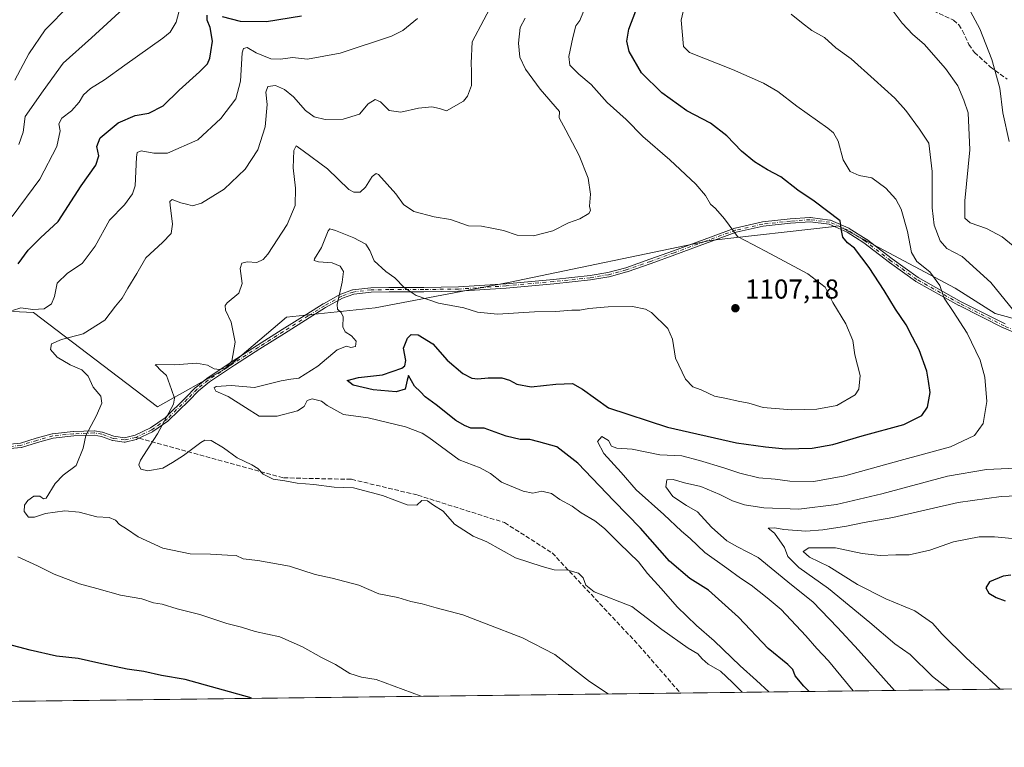
# Model space of a CAD drawing. Units: metres. Extents: x 583234 to 586661, y 4756691 to 4759053.
# Drawn here: x 584626 to 584986, y 4756698 to 4756964 of the extents above; entities that cross this region are included whole.
import ezdxf

# ---------------------------------------------------------------- set-up
doc = ezdxf.new("R2010")
doc.units = ezdxf.units.M
doc.header["$MEASUREMENT"] = 0
doc.linetypes.add('DGN Style 3', pattern=[2.307223458686699, 1.648016756204785, -0.6592067024819142])
doc.linetypes.add('DGN Style 4', pattern=[2.6384748266838614, 1.318413404963828, -0.6592067024819142, 0.001648016756204785, -0.6592067024819142])
for name, color, linetype, lineweight in [('Arbolado forestal CxS', 92, 'Continuous', 0), ('Camino Cxs', 7, 'Continuous', 0), ('Camino eje', 30, 'DGN Style 4', 13), ('Comarca CxS', 21, 'Continuous', 0), ('Comunidad Autónoma CxS', 142, 'Continuous', 0), ('Curva de nivel maestra', 30, 'Continuous', 30), ('Curva de nivel normal', 30, 'Continuous', 0), ('Espacio natural protegido CxS', 121, 'Continuous', 0), ('Municipio CxS', 4, 'Continuous', 0), ('Provincia CxS', 1, 'Continuous', 0), ('Punto de cota en terreno', 7, 'Continuous', 0), ('Rótulo de punto de cota en terreno', 7, 'Continuous', 0), ('Senda', 7, 'DGN Style 3', 0), ('Senda no paivmentada conexión', 7, 'DGN Style 3', 0)]:
    doc.layers.add(name, color=color, linetype=linetype, lineweight=lineweight)
doc.styles.add('Style-Arial', font='txt')

# ---------------------------------------------------------------- blocks, each defined once
blk = doc.blocks.new('*U7')
at = {"layer": 'Arbolado forestal CxS', "color": 92, "linetype": 'Continuous', "lineweight": 0}
for points in [[(584622.9540999997, 4756857.5865, 1120.6682), (584630.6615000004, 4756857.1239, 1120.167499999996), (584676.0787000004, 4756822.576900001, 1112.036500000002), (584701.3761, 4756836.7861, 1109.698499999999), (584723.3903000001, 4756855.4133, 1107.932000000001), (584755.8362999996, 4756858.884099999, 1102.500899999999), (584804.6885000002, 4756868.220100001, 1107.295400000003), (584878.6979, 4756883.5145, 1106.489300000001), (584924.1993000006, 4756888.7117, 1100.270000000004), (584925.5569000002, 4756888.866699999, 1100.078800000003), (584968.4005000005, 4756866.115300001, 1093.863500000007), (584983.1275000004, 4756856.747300001, 1092.044699999999), (585012.5821000002, 4756848.7181, 1085.964600000007)], [(585754.8256999999, 4756728.7038, 1067.868300000002), (583872.3547999999, 4756705.4121, 1187.768200000006)]]:
    blk.add_polyline3d(points, dxfattribs=at)
blk = doc.blocks.new('5PATER')
at = {"layer": 'Punto de cota en terreno', "linetype": 'Continuous', "lineweight": 0}
h = blk.add_hatch(color=51, dxfattribs=at)
edge = h.paths.add_edge_path()
edge.add_ellipse((0, 0), major_axis=(-0.1095731443231308, -0.1110710700762829), ratio=0.9994222409660322, start_angle=0, end_angle=360)

msp = doc.modelspace()

# ---------------------------------------------------------------- linework, layer by layer
at = {"layer": 'Arbolado forestal CxS', "color": 92, "linetype": 'Continuous', "lineweight": 0, "extrusion": (0.115616701603155, 0.001430504909168543, 0.9932928732081551), "elevation": 75530.35867762376, "flags": 128}
msp.add_lwpolyline([(4749117.763782082, -639588.0977333006), (4749117.763782081, -639226.6006450325)], dxfattribs=at)
at = {"layer": 'Arbolado forestal CxS', "color": 92, "linetype": 'Continuous', "lineweight": 0, "extrusion": (0.1178898546680542, 0.001458636825792432, 0.993025606187955), "elevation": 76993.37066581489, "flags": 128}
msp.add_lwpolyline([(4749117.727765109, -639052.3022612314), (4749117.727765109, -638368.862339623)], dxfattribs=at)
at = {"layer": 'Arbolado forestal CxS', "color": 92, "linetype": 'Continuous', "lineweight": 0}
for points in [[(585012.5821000002, 4756848.7181, 1085.964600000007), (584983.1275000004, 4756856.747300001, 1092.044699999999), (584968.4005000005, 4756866.115300001, 1093.863500000007), (584925.5569000002, 4756888.866699999, 1100.078800000003), (584924.1993000006, 4756888.7117, 1100.270000000004), (584878.6979, 4756883.5145, 1106.489300000001), (584804.6885000002, 4756868.220100001, 1107.295400000003), (584755.8362999996, 4756858.884099999, 1102.500899999999), (584723.3903000001, 4756855.4133, 1107.932000000001), (584701.3761, 4756836.7861, 1109.698499999999), (584676.0787000004, 4756822.576900001, 1112.036500000002), (584630.6615000004, 4756857.1239, 1120.167499999996), (584622.9540999997, 4756857.5865, 1120.6682)], [(584622.9540999997, 4756857.5865, 1120.6682), (584630.6615000004, 4756857.1239, 1120.167499999996), (584676.0787000004, 4756822.576900001, 1112.036500000002), (584701.3761, 4756836.7861, 1109.698499999999), (584723.3903000001, 4756855.4133, 1107.932000000001), (584755.8362999996, 4756858.884099999, 1102.500899999999), (584804.6885000002, 4756868.220100001, 1107.295400000003), (584878.6979, 4756883.5145, 1106.489300000001), (584924.1993000006, 4756888.7117, 1100.270000000004), (584925.5569000002, 4756888.866699999, 1100.078800000003), (584968.4005000005, 4756866.115300001, 1093.863500000007), (584983.1275000004, 4756856.747300001, 1092.044699999999), (585012.5821000002, 4756848.7181, 1085.964600000007)]]:
    msp.add_polyline3d(points, dxfattribs=at)
at = {"layer": 'Camino Cxs', "color": 7, "linetype": 'Continuous', "lineweight": 0}
for points in [[(584622.0460000001, 4756808.893800001, 1120.174799999994), (584625.8288000004, 4756809.277799999, 1121.655199999994), (584631.6116000004, 4756811.083699999, 1119.060599999997), (584631.6387999998, 4756811.091700001, 1119.032999999996), (584637.5187999997, 4756812.7017, 1117.500100000005), (584637.6460999995, 4756812.7257, 1117.525200000004), (584645.2260999996, 4756813.525699999, 1117.0677), (584645.2796, 4756813.5295, 1117.045700000002), (584652.8696, 4756813.819499999, 1116.9755), (584653.0262000002, 4756813.8101, 1116.983800000002), (584655.8461999996, 4756813.360099999, 1116.898400000006), (584655.9201999997, 4756813.344699999, 1116.893599999996), (584655.9924999997, 4756813.3223, 1116.882700000002), (584660.0855, 4756811.8402, 1116.541700000002), (584664.0039999997, 4756811.273600001, 1115.894799999995), (584667.8753000004, 4756812.1895, 1113.315199999997), (584673.5777000003, 4756814.865, 1115.348899999997), (584678.9471000005, 4756818.627499999, 1122.673599999995), (584686.4345000006, 4756825.9659, 1124.381599999993), (584690.0489999996, 4756829.6503, 1124.060599999997), (584690.0908000004, 4756829.689900001, 1124.040200000003), (584690.1155000003, 4756829.7108, 1124.030499999993), (584694.1255000001, 4756832.970799999, 1121.336299999995), (584694.1630999995, 4756832.999700001, 1121.284700000004), (584694.1862000005, 4756833.0156, 1121.255000000005), (584703.4062000001, 4756839.1656, 1112.527000000002), (584703.4156999998, 4756839.171900001, 1112.522400000002), (584712.6957, 4756845.171900001, 1109.919200000004), (584712.7041999997, 4756845.177300001, 1109.926999999996), (584721.7849000003, 4756850.887800001, 1115.937399999995), (584730.8748000005, 4756856.5777, 1112.371700000003), (584736.8340999996, 4756860.327199999, 1111.779399999999), (584736.8601000002, 4756860.342900001, 1111.773499999996), (584736.8696, 4756860.348300001, 1111.770900000003), (584743.1995999999, 4756863.888300001, 1113.346099999995), (584743.2610999999, 4756863.919299999, 1113.391399999993), (584743.3238000004, 4756863.944499999, 1113.433499999999), (584747.5438000001, 4756865.4345, 1115.886799999993), (584747.6289999997, 4756865.4593, 1115.950700000001), (584747.7164000003, 4756865.4746, 1116.011700000003), (584754.2463999996, 4756866.2446, 1118.412700000001), (584754.3202000001, 4756866.2499, 1118.385599999994), (584754.3267999999, 4756866.25, 1118.383199999997), (584760.9267999995, 4756866.359999999, 1116.668600000005), (584760.9387999997, 4756866.360099999, 1116.666700000002), (584773.6741000004, 4756866.380100001, 1116.206200000001), (584786.3782000003, 4756866.549699999, 1113.813800000004), (584803.7971999999, 4756867.707699999, 1128.077000000005), (584821.2125000004, 4756869.2963, 1118.035499999998), (584834.6023000004, 4756870.6832, 1113.761799999993), (584841.1884000005, 4756871.792400001, 1114.274099999995), (584847.6720000004, 4756873.554400001, 1122.486799999999), (584856.4708000004, 4756876.6534, 1126.935100000002), (584865.1752000004, 4756879.8114, 1118.927800000005), (584876.3947000002, 4756883.951199999, 1115.382100000003), (584887.7062999997, 4756888.071799999, 1121.660099999994), (584887.7253000002, 4756888.078400001, 1121.618199999997), (584887.8030000003, 4756888.100199999, 1121.453299999994), (584897.7637999998, 4756890.350400001, 1109.827999999994), (584897.8405999999, 4756890.3639, 1109.919699999999), (584897.8561000006, 4756890.365700001, 1109.9378), (584907.9861000003, 4756891.435699999, 1117.986699999994), (584908.0124000004, 4756891.437999999, 1117.952399999995), (584915.2023999998, 4756891.958000001, 1109.7402), (584915.2812999999, 4756891.959799999, 1109.673899999995), (584915.3600000005, 4756891.9538, 1109.612500000003), (584922.5099999999, 4756891.0538, 1107.9663), (584922.6212999999, 4756891.0317, 1107.968299999993), (584922.7284000004, 4756890.994100001, 1107.979099999997), (584929.5083999997, 4756888.054099999, 1106.598800000007), (584929.5551000005, 4756888.032000001, 1106.605200000005), (584929.6210000003, 4756887.994100001, 1106.612500000003), (584935.8326000003, 4756884.0231, 1111.6302), (584935.8848000001, 4756883.986500001, 1111.674700000003), (584945.3163000002, 4756876.802999999, 1107.384000000005), (584954.8408000004, 4756869.945800001, 1106.0962), (584970.5860000001, 4756861.1165, 1106.191099999996), (584986.7477000002, 4756852.9658, 1099.752500000002)], [(584622.0460000001, 4756808.893800001, 1120.174799999994), (584625.8288000004, 4756809.277799999, 1121.655199999994), (584631.6116000004, 4756811.083699999, 1119.060599999997), (584631.6387999998, 4756811.091700001, 1119.032999999996), (584637.5187999997, 4756812.7017, 1117.500100000005), (584637.6460999995, 4756812.7257, 1117.525200000004), (584645.2260999996, 4756813.525699999, 1117.0677), (584645.2796, 4756813.5295, 1117.045700000002), (584652.8696, 4756813.819499999, 1116.9755), (584653.0262000002, 4756813.8101, 1116.983800000002), (584655.8461999996, 4756813.360099999, 1116.898400000006), (584655.9201999997, 4756813.344699999, 1116.893599999996), (584655.9924999997, 4756813.3223, 1116.882700000002), (584660.0855, 4756811.8402, 1116.541700000002), (584664.0039999997, 4756811.273600001, 1115.894799999995), (584667.8753000004, 4756812.1895, 1113.315199999997), (584673.5777000003, 4756814.865, 1115.348899999997), (584678.9471000005, 4756818.627499999, 1122.673599999995), (584686.4345000006, 4756825.9659, 1124.381599999993), (584690.0489999996, 4756829.6503, 1124.060599999997), (584690.0908000004, 4756829.689900001, 1124.040200000003), (584690.1155000003, 4756829.7108, 1124.030499999993), (584694.1255000001, 4756832.970799999, 1121.336299999995), (584694.1630999995, 4756832.999700001, 1121.284700000004), (584694.1862000005, 4756833.0156, 1121.255000000005), (584703.4062000001, 4756839.1656, 1112.527000000002), (584703.4156999998, 4756839.171900001, 1112.522400000002), (584712.6957, 4756845.171900001, 1109.919200000004), (584712.7041999997, 4756845.177300001, 1109.926999999996), (584721.7849000003, 4756850.887800001, 1115.937399999995), (584730.8748000005, 4756856.5777, 1112.371700000003), (584736.8340999996, 4756860.327199999, 1111.779399999999), (584736.8601000002, 4756860.342900001, 1111.773499999996), (584736.8696, 4756860.348300001, 1111.770900000003), (584743.1995999999, 4756863.888300001, 1113.346099999995), (584743.2610999999, 4756863.919299999, 1113.391399999993), (584743.3238000004, 4756863.944499999, 1113.433499999999), (584747.5438000001, 4756865.4345, 1115.886799999993), (584747.6289999997, 4756865.4593, 1115.950700000001), (584747.7164000003, 4756865.4746, 1116.011700000003), (584754.2463999996, 4756866.2446, 1118.412700000001), (584754.3202000001, 4756866.2499, 1118.385599999994), (584754.3267999999, 4756866.25, 1118.383199999997), (584760.9267999995, 4756866.359999999, 1116.668600000005), (584760.9387999997, 4756866.360099999, 1116.666700000002), (584773.6741000004, 4756866.380100001, 1116.206200000001), (584786.3782000003, 4756866.549699999, 1113.813800000004), (584803.7971999999, 4756867.707699999, 1128.077000000005), (584821.2125000004, 4756869.2963, 1118.035499999998), (584834.6023000004, 4756870.6832, 1113.761799999993), (584841.1884000005, 4756871.792400001, 1114.274099999995), (584847.6720000004, 4756873.554400001, 1122.486799999999), (584856.4708000004, 4756876.6534, 1126.935100000002), (584865.1752000004, 4756879.8114, 1118.927800000005), (584876.3947000002, 4756883.951199999, 1115.382100000003), (584887.7062999997, 4756888.071799999, 1121.660099999994), (584887.7253000002, 4756888.078400001, 1121.618199999997), (584887.8030000003, 4756888.100199999, 1121.453299999994), (584897.7637999998, 4756890.350400001, 1109.827999999994), (584897.8405999999, 4756890.3639, 1109.919699999999), (584897.8561000006, 4756890.365700001, 1109.9378), (584907.9861000003, 4756891.435699999, 1117.986699999994), (584908.0124000004, 4756891.437999999, 1117.952399999995), (584915.2023999998, 4756891.958000001, 1109.7402), (584915.2812999999, 4756891.959799999, 1109.673899999995), (584915.3600000005, 4756891.9538, 1109.612500000003), (584922.5099999999, 4756891.0538, 1107.9663), (584922.6212999999, 4756891.0317, 1107.968299999993), (584922.7284000004, 4756890.994100001, 1107.979099999997)], [(584995.2473999998, 4756847.593699999, 1098.278999999995), (584986.0957000004, 4756851.5045, 1102.124500000005), (584986.0811000001, 4756851.5109, 1102.137400000007), (584986.0499, 4756851.525800001, 1102.1636), (584969.8498999998, 4756859.695800001, 1105.347899999993), (584969.8187999995, 4756859.712300001, 1105.366399999999), (584954.0187999997, 4756868.5723, 1107.573999999993), (584954.0100999996, 4756868.577299999, 1107.579500000007), (584953.9429000001, 4756868.6207, 1107.616599999994), (584944.3727000002, 4756875.5109, 1108.332800000004), (584944.3553999999, 4756875.523700001, 1108.338199999998), (584934.9414999997, 4756882.693800001, 1112.650999999998), (584928.8130999999, 4756886.611600001, 1107.184299999994), (584922.1967000002, 4756889.480599999, 1109.088000000003), (584915.2388000004, 4756890.356500001, 1110.671000000002), (584908.1409999998, 4756889.8431, 1117.581699999995), (584898.0707, 4756888.7794, 1109.577300000004), (584888.2061000001, 4756886.551000001, 1120.942800000004), (584876.9455000004, 4756882.448999999, 1114.481799999994), (584865.7249999996, 4756878.308800001, 1117.761899999998), (584857.0129000006, 4756875.1481, 1125.684599999993), (584857.0059000002, 4756875.145500001, 1125.683099999995), (584848.1759000003, 4756872.035499999, 1121.522899999996), (584848.1267999997, 4756872.02, 1121.489199999996), (584848.1199000003, 4756872.018100001, 1121.484800000006), (584841.5698999995, 4756870.238100001, 1113.553499999995), (584841.4989999998, 4756870.222300001, 1113.530400000004), (584841.4929999998, 4756870.221200001, 1113.5285), (584834.8430000005, 4756869.101199999, 1112.503599999996), (584834.7925000004, 4756869.0944, 1112.512300000002), (584821.3724999996, 4756867.704399999, 1118.347599999994), (584821.3628000002, 4756867.703400001, 1118.343299999993), (584803.9327999996, 4756866.113399999, 1126.811100000006), (584803.9199000001, 4756866.112299999, 1126.803499999995), (584803.9132000003, 4756866.1119, 1126.799799999994), (584786.4632000001, 4756864.951900001, 1112.053199999995), (584786.4208000004, 4756864.950200001, 1112.047699999996), (584773.6908, 4756864.780200001, 1114.091899999999), (584773.6814000001, 4756864.780099999, 1114.094200000007), (584760.9474, 4756864.7601, 1116.277400000006), (584754.3936999999, 4756864.650900001, 1118.279399999999), (584747.9924, 4756863.896000001, 1115.549499999994), (584743.9209000003, 4756862.458500001, 1112.795299999998), (584737.6686000006, 4756858.961999999, 1109.685899999997), (584731.7253999999, 4756855.2225, 1111.433699999994), (584722.6353000002, 4756849.532400001, 1117.706900000005), (584713.5602000002, 4756843.8256, 1110.912800000006), (584704.2893000003, 4756837.8314, 1113.068799999994), (584695.1053999999, 4756831.705499999, 1121.8851), (584691.1596999997, 4756828.4977, 1125.404699999999), (584687.5712000001, 4756824.8399, 1126.3891), (584687.5601000004, 4756824.8288, 1126.391300000003), (584680.0193999996, 4756817.438100001, 1124.539000000004), (584679.9589000001, 4756817.384600001, 1124.476500000004), (584679.9192000004, 4756817.354900001, 1124.438099999999), (584674.4391999999, 4756813.514900001, 1116.524600000004), (584674.3198999995, 4756813.445900001, 1116.314100000003), (584668.4798999997, 4756810.705900001, 1114.384999999995), (584668.4035, 4756810.674699999, 1114.408299999996), (584668.3243000006, 4756810.6516, 1114.425799999997), (584664.2242999999, 4756809.681600001, 1117.570500000002), (584664.1789999995, 4756809.672300001, 1117.614600000001), (584664.0998999998, 4756809.6623, 1117.684599999993), (584664.0202000003, 4756809.660300001, 1117.745999999999), (584663.9406000003, 4756809.666300001, 1117.7981), (584663.9255999997, 4756809.668299999, 1117.806899999996), (584659.7756000003, 4756810.268300001, 1118.601500000004), (584659.6957, 4756810.2841, 1118.597399999999), (584659.6177000003, 4756810.3079, 1118.582899999994), (584655.5191000003, 4756811.792099999, 1116.874800000005), (584652.8519000001, 4756812.217700001, 1116.027700000006), (584645.3674, 4756811.931700001, 1116.495500000005), (584637.8787000002, 4756811.1413, 1118.286500000002), (584632.0750000002, 4756809.552200001, 1118.270900000003), (584626.2286, 4756807.726500001, 1120.910699999993), (584626.1506000003, 4756807.7064, 1120.880600000004), (584626.0708999997, 4756807.6942, 1120.854800000001), (584622.1309000002, 4756807.294199999, 1119.800900000002)], [(584995.2473999998, 4756847.593699999, 1098.278999999995), (584986.0957000004, 4756851.5045, 1102.124500000005), (584986.0811000001, 4756851.5109, 1102.137400000007), (584986.0499, 4756851.525800001, 1102.1636), (584969.8498999998, 4756859.695800001, 1105.347899999993), (584969.8187999995, 4756859.712300001, 1105.366399999999), (584954.0187999997, 4756868.5723, 1107.573999999993), (584954.0100999996, 4756868.577299999, 1107.579500000007), (584953.9429000001, 4756868.6207, 1107.616599999994), (584944.3727000002, 4756875.5109, 1108.332800000004), (584944.3553999999, 4756875.523700001, 1108.338199999998), (584934.9414999997, 4756882.693800001, 1112.650999999998), (584928.8130999999, 4756886.611600001, 1107.184299999994), (584922.1967000002, 4756889.480599999, 1109.088000000003), (584915.2388000004, 4756890.356500001, 1110.671000000002), (584908.1409999998, 4756889.8431, 1117.581699999995), (584898.0707, 4756888.7794, 1109.577300000004), (584888.2061000001, 4756886.551000001, 1120.942800000004), (584876.9455000004, 4756882.448999999, 1114.481799999994), (584865.7249999996, 4756878.308800001, 1117.761899999998), (584857.0129000006, 4756875.1481, 1125.684599999993), (584857.0059000002, 4756875.145500001, 1125.683099999995), (584848.1759000003, 4756872.035499999, 1121.522899999996), (584848.1267999997, 4756872.02, 1121.489199999996), (584848.1199000003, 4756872.018100001, 1121.484800000006), (584841.5698999995, 4756870.238100001, 1113.553499999995), (584841.4989999998, 4756870.222300001, 1113.530400000004), (584841.4929999998, 4756870.221200001, 1113.5285), (584834.8430000005, 4756869.101199999, 1112.503599999996), (584834.7925000004, 4756869.0944, 1112.512300000002), (584821.3724999996, 4756867.704399999, 1118.347599999994), (584821.3628000002, 4756867.703400001, 1118.343299999993), (584803.9327999996, 4756866.113399999, 1126.811100000006), (584803.9199000001, 4756866.112299999, 1126.803499999995), (584803.9132000003, 4756866.1119, 1126.799799999994), (584786.4632000001, 4756864.951900001, 1112.053199999995), (584786.4208000004, 4756864.950200001, 1112.047699999996), (584773.6908, 4756864.780200001, 1114.091899999999), (584773.6814000001, 4756864.780099999, 1114.094200000007), (584760.9474, 4756864.7601, 1116.277400000006), (584754.3936999999, 4756864.650900001, 1118.279399999999), (584747.9924, 4756863.896000001, 1115.549499999994), (584743.9209000003, 4756862.458500001, 1112.795299999998), (584737.6686000006, 4756858.961999999, 1109.685899999997), (584731.7253999999, 4756855.2225, 1111.433699999994), (584722.6353000002, 4756849.532400001, 1117.706900000005), (584713.5602000002, 4756843.8256, 1110.912800000006), (584704.2893000003, 4756837.8314, 1113.068799999994), (584695.1053999999, 4756831.705499999, 1121.8851), (584691.1596999997, 4756828.4977, 1125.404699999999), (584687.5712000001, 4756824.8399, 1126.3891), (584687.5601000004, 4756824.8288, 1126.391300000003), (584680.0193999996, 4756817.438100001, 1124.539000000004), (584679.9589000001, 4756817.384600001, 1124.476500000004), (584679.9192000004, 4756817.354900001, 1124.438099999999), (584674.4391999999, 4756813.514900001, 1116.524600000004), (584674.3198999995, 4756813.445900001, 1116.314100000003), (584668.4798999997, 4756810.705900001, 1114.384999999995), (584668.4035, 4756810.674699999, 1114.408299999996), (584668.3243000006, 4756810.6516, 1114.425799999997), (584664.2242999999, 4756809.681600001, 1117.570500000002), (584664.1789999995, 4756809.672300001, 1117.614600000001), (584664.0998999998, 4756809.6623, 1117.684599999993), (584664.0202000003, 4756809.660300001, 1117.745999999999), (584663.9406000003, 4756809.666300001, 1117.7981), (584663.9255999997, 4756809.668299999, 1117.806899999996), (584659.7756000003, 4756810.268300001, 1118.601500000004), (584659.6957, 4756810.2841, 1118.597399999999), (584659.6177000003, 4756810.3079, 1118.582899999994), (584655.5191000003, 4756811.792099999, 1116.874800000005), (584652.8519000001, 4756812.217700001, 1116.027700000006), (584645.3674, 4756811.931700001, 1116.495500000005), (584637.8787000002, 4756811.1413, 1118.286500000002), (584632.0750000002, 4756809.552200001, 1118.270900000003), (584626.2286, 4756807.726500001, 1120.910699999993), (584626.1506000003, 4756807.7064, 1120.880600000004), (584626.0708999997, 4756807.6942, 1120.854800000001), (584622.1309000002, 4756807.294199999, 1119.800900000002)], [(584922.7284000004, 4756890.994100001, 1107.979099999997), (584929.5083999997, 4756888.054099999, 1106.598800000007), (584929.5551000005, 4756888.032000001, 1106.605200000005), (584929.6210000003, 4756887.994100001, 1106.612500000003), (584935.8326000003, 4756884.0231, 1111.6302), (584935.8848000001, 4756883.986500001, 1111.674700000003), (584945.3163000002, 4756876.802999999, 1107.384000000005), (584954.8408000004, 4756869.945800001, 1106.0962), (584970.5860000001, 4756861.1165, 1106.191099999996), (584986.7477000002, 4756852.9658, 1099.752500000002)]]:
    msp.add_polyline3d(points, dxfattribs=at)
at = {"layer": 'Camino eje', "color": 30, "linetype": 'DGN Style 4', "lineweight": 13}
for points in [[(584995.5601000004, 4756848.3301, 1098.481), (584986.4101, 4756852.2401, 1100.883300000001), (584970.2100999998, 4756860.4101, 1105.739900000001), (584954.4101, 4756869.270099999, 1106.716), (584944.8400999998, 4756876.1601, 1107.855200000005), (584935.4001000002, 4756883.350099999, 1112.141499999998), (584929.1901000004, 4756887.3201, 1106.518599999996), (584922.4101, 4756890.2601, 1108.511499999993), (584915.2600999996, 4756891.1601, 1110.174199999994), (584908.0701000001, 4756890.640100001, 1117.772500000006), (584897.9401000004, 4756889.5701, 1109.723400000003), (584887.9801000003, 4756887.3201, 1121.678199999995), (584876.6700999998, 4756883.200099999, 1114.908599999995), (584865.4501, 4756879.0601, 1118.354399999997), (584856.7401000002, 4756875.9001, 1126.3073), (584847.9101, 4756872.790100001, 1122.043900000004), (584841.3601000002, 4756871.0101, 1113.896999999997), (584834.7100999998, 4756869.890100001, 1113.135800000004), (584821.2901, 4756868.5001, 1118.181299999997), (584803.8601000002, 4756866.9101, 1127.631800000003), (584786.4101, 4756865.7501, 1112.929199999999), (584773.6801000005, 4756865.5801, 1115.150399999999), (584760.9401000004, 4756865.5601, 1116.472899999993), (584754.3400999998, 4756865.450099999, 1118.337899999999), (584747.8101000004, 4756864.6801, 1115.7408), (584743.5900999998, 4756863.190099999, 1113.093999999998), (584737.2600999996, 4756859.6501, 1110.672600000006), (584731.3000999996, 4756855.9001, 1111.852700000003), (584722.2100999998, 4756850.210100001, 1116.845199999996), (584713.1300999997, 4756844.5001, 1110.382199999993), (584703.8501000004, 4756838.5001, 1112.797300000006), (584694.6300999997, 4756832.350099999, 1121.643400000001), (584690.6201, 4756829.090100001, 1124.740699999995), (584687.0000999998, 4756825.4001, 1125.4856), (584679.4600999998, 4756818.0101, 1123.703200000004), (584673.9801000003, 4756814.170100001, 1115.898700000005), (584668.1401000004, 4756811.4301, 1113.867400000003)], [(584668.1401000004, 4756811.4301, 1113.867400000003), (584664.0401, 4756810.460100001, 1116.811000000002), (584659.8901000004, 4756811.0601, 1117.576300000001), (584655.7200999996, 4756812.5701, 1116.202600000004), (584652.9001000002, 4756813.020099999, 1116.253200000006), (584645.3101000004, 4756812.7301, 1116.369900000005), (584637.7301000003, 4756811.9301, 1117.669800000003), (584631.8501000004, 4756810.3201, 1118.640199999994), (584625.9901000002, 4756808.4901, 1121.277700000006), (584622.0500999996, 4756808.090100001, 1119.980899999995)]]:
    msp.add_polyline3d(points, dxfattribs=at)
at = {"layer": 'Comarca CxS', "color": 21, "linetype": 'Continuous', "lineweight": 0, "flags": 128}
msp.add_lwpolyline([(586660.5300006607, 4756739.909982391), (583785.5050747917, 4756704.337518214)], dxfattribs=at)
at = {"layer": 'Comunidad Autónoma CxS', "color": 142, "linetype": 'Continuous', "lineweight": 0, "flags": 128}
msp.add_lwpolyline([(583785.5050747917, 4756704.337518214), (583261.9800006361, 4756697.859982393), (583233.8300006362, 4759011.319982369), (583808.7605912702, 4759018.429193564), (586631.2300006619, 4759053.32998237), (586656.942229854, 4757023.187140814), (586660.5300006607, 4756739.909982391)], close=True, dxfattribs=at)
at = {"layer": 'Curva de nivel maestra', "color": 30, "linetype": 'Continuous', "lineweight": 30, "flags": 128}
for points, elevation in [([(584625.0499999998, 4756874.9801), (584628.6699999999, 4756880.020099999), (584633.1900000004, 4756884.5001), (584639.7000000002, 4756890.520099999), (584648.1399999997, 4756903.5601), (584653.5, 4756911.120100001), (584654.6200000001, 4756914.630100001), (584653.8099999996, 4756918.0001), (584655.0899999999, 4756921.170100001), (584661.6699999999, 4756926.640100001), (584667.9100000003, 4756929.290100001), (584672.9699999997, 4756930.2501), (584678.1900000004, 4756932.9101), (584684, 4756938.640100001), (584691.5199999996, 4756945.3101), (584694.3799999999, 4756948.3101), (584695.3200000003, 4756950.3101), (584695.5800000001, 4756952.640100001), (584696.2400000002, 4756956.640100001), (584695.4299999997, 4756961.640100001), (584694.3300000001, 4756964.3101), (584694.2400000002, 4756966.140100001)], 1125), ([(584699.75, 4756965.6801), (584706.4299999997, 4756963.950099999), (584716.0899999999, 4756963.7601), (584728.8600000005, 4756965.8201)], 1125), ([(584914.9035, 4756718.311699999), (584913.0099999999, 4756720.220100001), (584909.8499999996, 4756724.030099999), (584908.9299999997, 4756726.3101), (584907.0800000001, 4756728.200099999), (584899.9199999999, 4756734.030099999), (584889.04, 4756745.4901), (584878.0599999996, 4756755.420100001), (584871.2000000002, 4756759.7401), (584863.7800000003, 4756766.120100001), (584853.0899999999, 4756778.190099999), (584843.3200000003, 4756788.130100001), (584830.1799999997, 4756801.9801), (584822.5, 4756807.960100001), (584815.8799999999, 4756809.7601), (584812.5499999998, 4756810.5801), (584808.9500000002, 4756810.640100001), (584803.8799999999, 4756811.850099999), (584795.7999999998, 4756814.780099999), (584790.8899999997, 4756814.840100001), (584788.5700000003, 4756815.7501), (584785.4800000004, 4756817.540100001), (584778.1900000004, 4756823.300100001), (584774.1399999997, 4756826.300100001), (584772.4900000002, 4756828.130100001), (584770.3099999996, 4756830.140100001), (584768.0800000001, 4756834.140100001), (584767.5599999996, 4756832.420100001), (584766.9000000004, 4756829.020099999), (584763.5899999999, 4756828.120100001), (584755.1900000004, 4756828.870100001), (584747.79, 4756830.550100001), (584745.5899999999, 4756832.220100001), (584749.79, 4756833.340100001), (584758.5300000003, 4756834.280099999), (584765.6399999997, 4756836.8201), (584766.7100000001, 4756837.640100001), (584767.0899999999, 4756839.550100001), (584766.2800000003, 4756844.090100001), (584767.7000000002, 4756847.790100001), (584769.04, 4756849.100099999), (584771.5899999999, 4756848.940099999), (584776.9600000001, 4756845.700099999), (584782.3099999996, 4756839.700099999), (584788.0199999996, 4756834.8101), (584791.3399999999, 4756833.130100001), (584793.5199999996, 4756832.8101), (584797.2400000002, 4756833.2301), (584802.25, 4756833.1801), (584805.1500000004, 4756832.4301), (584807.75, 4756830.860099999), (584813.0199999996, 4756829.950099999), (584822.0499999998, 4756830.920100001), (584828.2000000002, 4756831.140100001), (584831.8799999999, 4756829.120100001), (584841.3300000001, 4756822.290100001), (584862.9800000004, 4756815.140100001), (584888.2999999998, 4756809.420100001), (584898.8799999999, 4756807.9901), (584906.2999999998, 4756807.2401), (584915.9800000004, 4756807.4801), (584923.5700000003, 4756808.780099999), (584934.3799999999, 4756811.9901), (584949.5800000001, 4756816.120100001), (584956.2599999999, 4756819.450099999), (584958.2400000002, 4756822.4301), (584959.2800000003, 4756827.870100001), (584958.7100000001, 4756831.9801), (584958.0199999996, 4756835.6801), (584955.2699999996, 4756843.4301), (584952.7400000002, 4756848.1501), (584950.5199999996, 4756852.590100001), (584946.5300000003, 4756858.4101), (584942.4400000004, 4756865.2601), (584936.8600000005, 4756873.610099999), (584931.54, 4756880.7501), (584928.9600000001, 4756882.720100001), (584927.3200000003, 4756884.770099999), (584926.7100000001, 4756887.8201), (584926.2800000003, 4756890.7301), (584916.7400000002, 4756897.940099999), (584910.7300000004, 4756902.040100001), (584904.5, 4756906.840100001), (584899.6799999997, 4756909.470100001), (584894.9100000003, 4756912.360099999), (584890.1600000003, 4756916.280099999), (584884.79, 4756921.9101), (584878.7400000002, 4756926.520099999), (584870.0599999996, 4756931.0101), (584860.9299999997, 4756937.700099999), (584853.4900000002, 4756944.940099999), (584848.9199999999, 4756952.8201), (584848.0800000001, 4756956.550100001), (584848.8399999999, 4756960.9801), (584851.4199999999, 4756967.640100001)], 1100), ([(584988.8399999999, 4756760.970100001), (584986.0599999996, 4756760.600099999), (584981.0499999998, 4756758.4301), (584979.6299999999, 4756756.3101), (584980.7699999996, 4756754.380100001), (584983.4000000004, 4756752.800100001), (584986.7999999998, 4756751.520099999)], 1075), ([(584710.6567000002, 4756715.784600001), (584709.8799999999, 4756716.0701), (584686.2199999997, 4756722.6501), (584677.5300000003, 4756724.1501), (584671.1299999999, 4756725.590100001), (584664.9400000004, 4756726.5001), (584654.6299999999, 4756728.710100001), (584647, 4756730.450099999), (584639.04, 4756731.2501), (584629.4800000004, 4756733.420100001), (584621.1299999999, 4756735.6601)], 1125), ([(584710.6573999999, 4756715.784399999), (584710.6567000002, 4756715.784600001)], 1125)]:
    msp.add_lwpolyline(points, dxfattribs=dict(at, elevation=elevation))
at = {"layer": 'Curva de nivel normal', "color": 30, "linetype": 'Continuous', "lineweight": 0, "flags": 128}
for points, elevation in [([(584900.1633000001, 4756718.1292), (584895.6100000005, 4756722.390000001), (584889.6200000001, 4756727.74), (584880.1500000004, 4756736.930000001), (584873.6799999997, 4756742.460000001), (584866.4900000002, 4756749.27), (584860.6799999997, 4756756.07), (584855.6500000004, 4756761.539999999), (584852.3899999997, 4756765.869999999), (584845.4000000004, 4756772.52), (584839.8600000005, 4756778.060000001), (584836.4000000004, 4756780.850000001), (584831.3700000001, 4756783.82), (584828.0099999999, 4756786.17), (584823.4900000002, 4756788.600000001), (584820.5300000003, 4756790.91), (584816.9400000004, 4756791.75), (584813.6100000005, 4756791.029999999), (584810.0499999998, 4756791.65), (584802.2100000001, 4756795.029999999), (584798.1600000003, 4756798.140000001), (584794.3399999999, 4756800.220000001), (584786.7000000002, 4756803.15), (584775.54, 4756811.33), (584773.1299999999, 4756813.01), (584767.0300000003, 4756815.310000001), (584753.2999999998, 4756818.630000001), (584744.3200000003, 4756819.77), (584738.2400000002, 4756823.100000001), (584736.2400000002, 4756824.699999999), (584732.7599999999, 4756825.480000001), (584730.9299999997, 4756824.930000001), (584729.8899999997, 4756822.680000001), (584727.4600000001, 4756821.140000001), (584719.9100000003, 4756819.210000001), (584713.3899999997, 4756819.180000001), (584708.29, 4756822.41), (584701.9400000004, 4756826.390000001), (584697.5199999996, 4756828.380000001), (584696.9000000004, 4756829.560000001), (584697.54, 4756830.060000001), (584703.1200000001, 4756830.41), (584711.5999999996, 4756829.710000001), (584721.4699999997, 4756832.08), (584724.9299999997, 4756832.75), (584727.8600000005, 4756833.100000001), (584734.8600000005, 4756837.470000001), (584741.9900000002, 4756843.460000001), (584745.3600000005, 4756844.869999999), (584746.9600000001, 4756844.4), (584748.6399999997, 4756844.720000001), (584748.9500000002, 4756846.720000001), (584747.2300000004, 4756848.680000001), (584744.9199999999, 4756850.039999999), (584744.0199999996, 4756851.890000001), (584744.1399999997, 4756855.609999999), (584743.3600000005, 4756857.230000001), (584742.1200000001, 4756858.449999999), (584741.9199999999, 4756860.039999999), (584743.7999999998, 4756868.300000001), (584744.29, 4756872.220000001), (584742.9800000004, 4756874.180000001), (584740.1200000001, 4756875.350000001), (584735.0599999996, 4756875.710000001), (584733.5599999996, 4756876.230000001), (584733.6600000003, 4756876.850000001), (584736.2400000002, 4756881.039999999), (584738.6600000003, 4756887.130000001), (584739.25, 4756887.84), (584741.3399999999, 4756887.180000001), (584748.0999999996, 4756884.49), (584752.4000000004, 4756882.220000001), (584753.9600000001, 4756879.930000001), (584755.5199999996, 4756876.109999999), (584759.7300000004, 4756872.180000001), (584763.1100000005, 4756869.890000001), (584766.5300000003, 4756866.310000001), (584770.9000000004, 4756863.350000001), (584779.1299999999, 4756860.58), (584788.3099999996, 4756858.890000001), (584793.3099999996, 4756857.27), (584800.7599999999, 4756856.600000001), (584814.2699999996, 4756857.359999999), (584822.0499999998, 4756857.5), (584827.9600000001, 4756858.01), (584830.9100000003, 4756858.08), (584834.1299999999, 4756858.680000001), (584841.2599999999, 4756859.27), (584850.1900000004, 4756859.32), (584854.9000000004, 4756858.42), (584857.0800000001, 4756857.230000001), (584863.0700000003, 4756851.32), (584864.8099999996, 4756847.380000001), (584865.9800000004, 4756840.430000001), (584869.5999999996, 4756832.720000001), (584872.3300000001, 4756829.939999999), (584875.3799999999, 4756828.800000001), (584880.25, 4756826.529999999), (584884.5999999996, 4756825.720000001), (584888.9100000003, 4756824.699999999), (584892.7800000003, 4756823.9), (584898.0899999999, 4756822.380000001), (584908.3899999997, 4756821.529999999), (584917.7300000004, 4756821.74), (584925.0899999999, 4756823.09), (584931.8399999999, 4756826.960000001), (584933.0800000001, 4756829.039999999), (584933.6200000001, 4756834.029999999), (584931.6600000003, 4756841.65), (584930.8700000001, 4756846.949999999), (584928.3099999996, 4756852.960000001), (584923.5999999996, 4756860.859999999), (584920.7699999996, 4756866.439999999), (584914.4900000002, 4756871.34), (584900.8099999996, 4756878.609999999), (584894.3200000003, 4756882.100000001), (584888.7000000002, 4756885.01), (584883.9400000004, 4756891.470000001), (584880.6200000001, 4756895.26), (584878.7800000003, 4756896.880000001), (584876.9100000003, 4756900.060000001), (584873.3899999997, 4756904.15), (584863.9000000004, 4756913.100000001), (584853.9299999997, 4756921.710000001), (584847.8099999996, 4756927.930000001), (584840.8700000001, 4756934.17), (584835.0599999996, 4756940.66), (584830.5499999998, 4756944.460000001), (584827.2400000002, 4756947.75), (584826.79, 4756950.939999999), (584828.3099999996, 4756957.890000001), (584829.4100000003, 4756962.26), (584830.8600000005, 4756964.210000001), (584836.4699999997, 4756978.140000001)], 1105), ([(584622.8600000005, 4756892.350000001), (584632.9900000002, 4756906.02), (584639.1600000003, 4756917.980000001), (584640.4000000004, 4756923.710000001), (584639.9900000002, 4756926.26), (584641.0800000001, 4756928.430000001), (584644.5800000001, 4756931.109999999), (584647.3300000001, 4756934.210000001), (584648.9800000004, 4756936.890000001), (584651.5199999996, 4756939.220000001), (584656.6200000001, 4756942.42), (584664.0700000003, 4756947.83), (584678.0099999999, 4756957.730000001), (584680.7100000001, 4756959.930000001), (584682.9400000004, 4756963.5), (584685.0700000003, 4756971.310000001)], 1130), ([(584841.2251000004, 4756717.399900001), (584834.4600000001, 4756721.91), (584821.75, 4756731.810000001), (584809.9000000004, 4756738.01), (584796.5499999998, 4756743.109999999), (584787.9500000002, 4756746.4), (584778.2699999996, 4756748.9), (584773.0700000003, 4756750.430000001), (584768.9100000003, 4756751.25), (584764.1900000004, 4756752.699999999), (584757.1900000004, 4756754.140000001), (584749.8499999996, 4756757.24), (584740.1600000003, 4756759.84), (584733.9000000004, 4756761.210000001), (584724.4199999999, 4756764.25), (584712.8200000003, 4756766.26), (584707.4500000002, 4756766.930000001), (584704.8700000001, 4756768.119999999), (584701.79, 4756768.279999999), (584695.5099999999, 4756768.630000001), (584688.0999999996, 4756768.699999999), (584678.0899999999, 4756770.800000001), (584669.0300000003, 4756774.970000001), (584664.7800000003, 4756777.9), (584662.2199999997, 4756779.49), (584660.7100000001, 4756781.100000001), (584658.4299999997, 4756782.029999999), (584653.8099999996, 4756782.26), (584647.4299999997, 4756783.980000001), (584642.0700000003, 4756784.529999999), (584635.0499999998, 4756783.52), (584631.0700000003, 4756782.16), (584628.8600000005, 4756782.180000001), (584627.2599999999, 4756784.279999999), (584627.3600000005, 4756786.57), (584628.5700000003, 4756788.34), (584630.8099999996, 4756789.850000001), (584633, 4756789.890000001), (584634.3700000001, 4756788.859999999), (584635.2300000004, 4756789.16), (584638.5300000003, 4756794.539999999), (584641.5300000003, 4756797.57), (584646.29, 4756801.15), (584648.8300000001, 4756807.42), (584649.8600000005, 4756812.08), (584653.7699999996, 4756819.42), (584655.7300000004, 4756823.980000001), (584655.2800000003, 4756826.52), (584652.5499999998, 4756829.83), (584650.7000000002, 4756833.82), (584648.3600000005, 4756836.140000001), (584644.1200000001, 4756838), (584639.3399999999, 4756840.82), (584636.8300000001, 4756843.600000001), (584637.2699999996, 4756845.66), (584640.8799999999, 4756847.289999999), (584648.8399999999, 4756849.390000001), (584656.7699999996, 4756854.32), (584660.7400000002, 4756859.439999999), (584663.1500000004, 4756862.480000001), (584665.2599999999, 4756866.07), (584668.5300000003, 4756871.42), (584671.8600000005, 4756877.25), (584677.9500000002, 4756882.789999999), (584681.0599999996, 4756886.140000001), (584681.5800000001, 4756889.560000001), (584680.6900000004, 4756896.439999999), (584680.6399999997, 4756897.82), (584681.4400000004, 4756898.58), (584684.6200000001, 4756897.380000001), (584687.2300000004, 4756896.76), (584688.9500000002, 4756896.220000001), (584692.1900000004, 4756897.27), (584700.5300000003, 4756902.41), (584708.2400000002, 4756909.67), (584712.8799999999, 4756916.74), (584715.5, 4756925.24), (584716.3300000001, 4756933.33), (584715.8399999999, 4756937.939999999), (584716.5300000003, 4756940.029999999), (584719.29, 4756940.32), (584722.6900000004, 4756938.930000001), (584725.9400000004, 4756936.180000001), (584730.3899999997, 4756931.17), (584733.4800000004, 4756928.84), (584737.5, 4756927.9), (584744.1200000001, 4756927.980000001), (584750.1600000003, 4756929.880000001), (584753.3600000005, 4756933.680000001), (584755.8700000001, 4756935.25), (584757.8200000003, 4756934.300000001), (584760.9400000004, 4756931.220000001), (584765.2999999998, 4756930.58), (584771.7199999997, 4756931.99), (584776.6900000004, 4756932.470000001), (584779.3899999997, 4756931.960000001), (584782.0300000003, 4756931.08), (584788.2199999997, 4756934.58), (584789.7300000004, 4756936.390000001), (584791.1799999997, 4756940.310000001), (584791.1200000001, 4756945.640000001), (584791.0099999999, 4756948.480000001), (584791.4000000004, 4756956.310000001), (584799.9500000002, 4756972.619999999)], 1115), ([(584988.25, 4756919.800000001), (584985.9000000004, 4756930.359999999), (584984.79, 4756939.359999999), (584981.9199999999, 4756949.859999999), (584977.4600000001, 4756961.119999999), (584971.3099999996, 4756972.539999999)], 1080), ([(584623.8099999996, 4756942.24), (584628.9299999997, 4756951.980000001), (584634.9500000002, 4756960.75), (584643.79, 4756969.74)], 1140), ([(584625.2599999999, 4756918.710000001), (584626.9199999999, 4756923.24), (584627.5599999996, 4756929.039999999), (584634.2100000001, 4756938.430000001), (584641.4900000002, 4756948.480000001), (584651.8600000005, 4756957.82), (584664.8200000003, 4756969.640000001)], 1135), ([(584931.0210999995, 4756718.511), (584921.9699999997, 4756729.529999999), (584917.75, 4756734), (584913.7000000002, 4756738.75), (584904.6100000005, 4756748.33), (584899.5199999996, 4756752.58), (584893.6100000005, 4756757.24), (584889.7000000002, 4756759.779999999), (584884.75, 4756763.539999999), (584876.7000000002, 4756769.289999999), (584871.3399999999, 4756774.350000001), (584868.0899999999, 4756777.01), (584861.6699999999, 4756783.119999999), (584851.4900000002, 4756792.210000001), (584845.9900000002, 4756798.529999999), (584839.7100000001, 4756805.480000001), (584837.3200000003, 4756809.960000001), (584838.9600000001, 4756811.699999999), (584841.3600000005, 4756810.25), (584842.54, 4756808.180000001), (584844.3799999999, 4756807.42), (584850, 4756807.119999999), (584860.1399999997, 4756804.970000001), (584868.3099999996, 4756804.609999999), (584874.7100000001, 4756802.92), (584883.6600000003, 4756800.279999999), (584889.5300000003, 4756798.25), (584896.5099999999, 4756796.640000001), (584902.4699999997, 4756796.08), (584907.8499999996, 4756795.380000001), (584916.6500000004, 4756795.300000001), (584928.0300000003, 4756797.27), (584948.3200000003, 4756802.930000001), (584966.7800000003, 4756807.890000001), (584975.5599999996, 4756812.130000001), (584978.7400000002, 4756816.51), (584980.0800000001, 4756824.529999999), (584979.3300000001, 4756833.5), (584977.6399999997, 4756839.680000001), (584972.7999999998, 4756849.609999999), (584967.7100000001, 4756857.5), (584964.3499999996, 4756862.460000001), (584962.8600000005, 4756867.039999999), (584959.1299999999, 4756872.08), (584954.4400000004, 4756875.91), (584952.4600000001, 4756879.100000001), (584951.0099999999, 4756886.869999999), (584948.6399999997, 4756895.050000001), (584946.6600000003, 4756898.710000001), (584942.9800000004, 4756902.720000001), (584937.8600000005, 4756906.460000001), (584933.1900000004, 4756907.390000001), (584929.9500000002, 4756908.789999999), (584927.3700000001, 4756913.09), (584925.5599999996, 4756919.960000001), (584923.8300000001, 4756922.960000001), (584921.7100000001, 4756924.730000001), (584910.4299999997, 4756932.83), (584903.4199999999, 4756938.109999999), (584898.1299999999, 4756941.140000001), (584886.79, 4756946.24), (584871.0999999996, 4756952.439999999), (584868.8700000001, 4756954.640000001), (584867.9600000001, 4756964.289999999), (584869.6399999997, 4756971.060000001)], 1095), ([(584993.04, 4756878.850000001), (584985.7000000002, 4756884.869999999), (584979.9699999997, 4756887.99), (584973.9000000004, 4756890.02), (584971.9600000001, 4756891.74), (584971.9800000004, 4756898.140000001), (584973.8200000003, 4756916.720000001), (584973.1799999997, 4756930.310000001), (584971.5800000001, 4756934.980000001), (584969.3600000005, 4756940.180000001), (584964.9199999999, 4756946.58), (584957.0099999999, 4756955.460000001), (584952.9600000001, 4756959.08), (584949.0199999996, 4756963.140000001), (584944.9400000004, 4756968.539999999)], 1085), ([(584622.9000000004, 4756857.880000001), (584626.0300000003, 4756858.92), (584630.4600000001, 4756858.24), (584634.5, 4756858.52), (584637.2100000001, 4756860.289999999), (584638.4000000004, 4756862.980000001), (584639.2800000003, 4756867.859999999), (584643.1399999997, 4756871.58), (584648.54, 4756875.109999999), (584653.2000000002, 4756881.42), (584658.54, 4756890.99), (584663.9400000004, 4756896.630000001), (584666.9699999997, 4756900.680000001), (584667.9199999999, 4756903.600000001), (584668.3700000001, 4756914.050000001), (584668.5899999999, 4756915.789999999), (584670.0499999998, 4756916.460000001), (584674.79, 4756915.52), (584679.7699999996, 4756915.600000001), (584690.8600000005, 4756920.449999999), (584699.2999999998, 4756928.25), (584704.8600000005, 4756935.460000001), (584706.5499999998, 4756941.960000001), (584707.1699999999, 4756952.25), (584707.6200000001, 4756953.92), (584708.9900000002, 4756954.24), (584712.29, 4756952.26), (584717.5700000003, 4756950.119999999), (584721.2199999997, 4756949.939999999), (584725.5800000001, 4756950.600000001), (584731.1200000001, 4756950.039999999), (584743.0599999996, 4756952.130000001), (584761.9000000004, 4756958.430000001), (584766.0599999996, 4756960.539999999), (584771.3300000001, 4756964.880000001)], 1120), ([(584810.8899999997, 4756965), (584809.0300000003, 4756961.640000001), (584808.3600000005, 4756955.82), (584808.8799999999, 4756950.689999999), (584810.9199999999, 4756946.380000001), (584816.3499999996, 4756938.970000001), (584823.3799999999, 4756930.83), (584823.3399999999, 4756928.449999999), (584825.75, 4756924.029999999), (584830.5700000003, 4756914.680000001), (584833.9000000004, 4756906.350000001), (584834.7599999999, 4756900.539999999), (584834.3600000005, 4756896.15), (584834.8399999999, 4756894.539999999), (584834.2199999997, 4756893.480000001), (584830.8899999997, 4756891.529999999), (584826.7300000004, 4756890), (584821.0099999999, 4756887.130000001), (584813.8399999999, 4756885.289999999), (584807.8499999996, 4756885.51), (584802.9400000004, 4756887.24), (584798.6399999997, 4756888.109999999), (584794.79, 4756888.789999999), (584790.1200000001, 4756888.960000001), (584783.4199999999, 4756891.189999999), (584777.5099999999, 4756892.199999999), (584770, 4756894.220000001), (584766.2100000001, 4756896.75), (584763.4500000002, 4756900.67), (584760.3200000003, 4756904.16), (584757.1100000005, 4756907.710000001), (584756.2599999999, 4756908.060000001), (584754.7400000002, 4756907.02), (584752.3700000001, 4756903.039999999), (584750.4199999999, 4756901.25), (584748.0300000003, 4756901.199999999), (584746.2599999999, 4756902.189999999), (584738.3799999999, 4756909.83), (584729.5, 4756916.350000001), (584726.8799999999, 4756918.27), (584726.0800000001, 4756916.5), (584725.7999999998, 4756910.189999999), (584726.6900000004, 4756902.710000001), (584726.54, 4756896.430000001), (584723.5999999996, 4756889.4), (584716.4699999997, 4756878.57), (584714.8099999996, 4756876.630000001), (584712.5199999996, 4756875.52), (584708.9100000003, 4756875.680000001), (584706.9900000002, 4756875.26), (584706.4299999997, 4756873.24), (584707.0999999996, 4756867.74), (584705.8899999997, 4756864.310000001), (584701.5899999999, 4756860.699999999), (584700.8799999999, 4756859.75), (584701.0300000003, 4756857.980000001), (584703.0800000001, 4756853.640000001), (584704.5099999999, 4756846.310000001), (584703.3200000003, 4756839.359999999), (584700.9699999997, 4756836.82), (584698.8600000005, 4756836.310000001), (584696.7999999998, 4756836.58), (584694.4699999997, 4756837.92), (584690.4400000004, 4756838.560000001), (584682.4199999999, 4756838.02), (584675.7300000004, 4756838.100000001), (584675.2199999997, 4756838.01), (584675.8799999999, 4756837.480000001), (584677.0599999996, 4756836.180000001), (584679.3300000001, 4756834.119999999), (584681.2000000002, 4756828.980000001), (584682.2800000003, 4756825.77), (584681.9699999997, 4756823.539999999), (584676.0800000001, 4756812.66), (584669.8300000001, 4756803.07), (584669.3099999996, 4756801.380000001), (584670.0300000003, 4756799.810000001), (584672.5, 4756799.210000001), (584678.0800000001, 4756800.119999999), (584681.6500000004, 4756802.180000001), (584685.6399999997, 4756804.810000001), (584691.9299999997, 4756809.560000001), (584693.4000000004, 4756810.34), (584695.7000000002, 4756810.210000001), (584700.2300000004, 4756807.57), (584705.2400000002, 4756803.890000001), (584710.7199999997, 4756801.390000001), (584712.9100000003, 4756800.029999999), (584714.79, 4756797.9), (584718.4600000001, 4756796.140000001), (584722.79, 4756795.5), (584727.2599999999, 4756794.600000001), (584733.3799999999, 4756794.16), (584740.8899999997, 4756793.220000001), (584747.9600000001, 4756792.92), (584758.5999999996, 4756790.180000001), (584767.6299999999, 4756786.680000001), (584771.1900000004, 4756786.619999999), (584772.9800000004, 4756788.230000001), (584775.0300000003, 4756788.199999999), (584777.29, 4756786.529999999), (584780.7400000002, 4756784.359999999), (584784.9800000004, 4756779.560000001), (584791.7400000002, 4756775.180000001), (584796.7699999996, 4756773.09), (584807.3399999999, 4756767.289999999), (584817.1100000005, 4756764.15), (584821.4800000004, 4756762.92), (584826.5300000003, 4756762.82), (584830.4199999999, 4756761.699999999), (584832.1200000001, 4756759.99), (584833.0899999999, 4756757.26), (584836.0999999996, 4756754.77), (584849.9800000004, 4756749.430000001), (584860.9400000004, 4756741.08), (584870.5800000001, 4756734.16), (584874.1200000001, 4756732.130000001), (584875.6500000004, 4756730.279999999), (584877.9600000001, 4756728.289999999), (584882.4100000003, 4756725.77), (584886.79, 4756721.57), (584890.3871999999, 4756718.008199999)], 1110), ([(584908.3600000005, 4756966.480000001), (584912.0599999996, 4756963.4), (584915.8600000005, 4756960.52), (584920.5700000003, 4756957.91), (584924.6500000004, 4756954.100000001), (584930.3200000003, 4756950.109999999), (584938.7000000002, 4756942.480000001), (584946.3799999999, 4756935.67), (584950.4100000003, 4756931.220000001), (584955.3499999996, 4756924.310000001), (584958.7800000003, 4756919.230000001), (584960.0099999999, 4756908.800000001), (584960, 4756895.460000001), (584960.7400000002, 4756889.189999999), (584962.8899999997, 4756883.380000001), (584965.3700000001, 4756880.65), (584970.9900000002, 4756877.630000001), (584981.4600000001, 4756868.16), (584989.9400000004, 4756857.76)], 1090), ([(584993.1900000004, 4756800.25), (584979.8799999999, 4756799.65), (584965.6100000005, 4756797.26), (584941.5499999998, 4756790.74), (584924.9199999999, 4756786.82), (584911.0999999996, 4756785.15), (584898.25, 4756785.66), (584891.1900000004, 4756786.74), (584886.8700000001, 4756788.180000001), (584882.2300000004, 4756790.539999999), (584875.2000000002, 4756793.369999999), (584869.1900000004, 4756794.82), (584865.1399999997, 4756796.039999999), (584862.8200000003, 4756795.83), (584862.4500000002, 4756793.289999999), (584864.9900000002, 4756789.77), (584870.0099999999, 4756786.460000001), (584873.9800000004, 4756784.100000001), (584879.0899999999, 4756778.560000001), (584884.7699999996, 4756773.560000001), (584888.6900000004, 4756771.32), (584896.25, 4756767.42), (584908.4100000003, 4756757.380000001), (584916.29, 4756751.140000001), (584925.3300000001, 4756741.720000001), (584933.04, 4756733.41), (584946.2565000001, 4756718.6995)], 1090), ([(584966.3136999998, 4756718.947699999), (584960.1399999997, 4756723.850000001), (584951.9800000004, 4756731.890000001), (584946.3099999996, 4756735.74), (584937.1900000004, 4756743.59), (584922.0199999996, 4756756.060000001), (584911.0899999999, 4756763.76), (584907.0700000003, 4756767.720000001), (584905.8600000005, 4756771.09), (584902.1600000003, 4756776.34), (584899.9299999997, 4756778.189999999), (584902.3799999999, 4756778.33), (584905.7000000002, 4756777.619999999), (584913.7400000002, 4756777.08), (584919.9600000001, 4756777.480000001), (584928.6100000005, 4756778.880000001), (584935.1200000001, 4756780.24), (584945.5800000001, 4756782.08), (584969.5599999996, 4756787.550000001), (584985.2999999998, 4756789.76), (585000.1399999997, 4756790.33)], 1085), ([(584984.9661999998, 4756719.178500001), (584972.4199999999, 4756730.59), (584963.6100000005, 4756739.26), (584960.0999999996, 4756743.300000001), (584953.6900000004, 4756747.9), (584943, 4756752.24), (584932.5999999996, 4756757.51), (584922.1799999997, 4756764.08), (584915.0800000001, 4756767.529999999), (584912.7100000001, 4756769.640000001), (584914.7699999996, 4756770.99), (584924.5599999996, 4756770.939999999), (584934.3399999999, 4756768.91), (584940.9500000002, 4756768.09), (584946.7400000002, 4756768.380000001), (584951.5800000001, 4756768.34), (584959.1900000004, 4756770.15), (584967.8600000005, 4756773.09), (584977.1900000004, 4756774.949999999), (584982.8200000003, 4756775.029999999), (584989.3799999999, 4756774.4)], 1080), ([(584772.6654000003, 4756716.551700001), (584756.1900000004, 4756722.65), (584750.8600000005, 4756723.600000001), (584746.5700000003, 4756724.869999999), (584741.3200000003, 4756728.140000001), (584736.1799999997, 4756730.76), (584729.2100000001, 4756734.689999999), (584720.8700000001, 4756738.300000001), (584711.9299999997, 4756740.279999999), (584706.8600000005, 4756741.92), (584701.5300000003, 4756743.27), (584691.5499999998, 4756746.480000001), (584683.3499999996, 4756748.58), (584677.8399999999, 4756750.300000001), (584674.6299999999, 4756750.800000001), (584670.3099999996, 4756752.230000001), (584662.5599999996, 4756753.560000001), (584653.8600000005, 4756756.060000001), (584647.5300000003, 4756757.730000001), (584638.1900000004, 4756761.310000001), (584632.0999999996, 4756764.380000001), (584624.8600000005, 4756767.699999999)], 1120)]:
    msp.add_lwpolyline(points, dxfattribs=dict(at, elevation=elevation))
at = {"layer": 'Espacio natural protegido CxS', "color": 121, "linetype": 'Continuous', "lineweight": 0, "flags": 128}
msp.add_lwpolyline([(583785.5050747917, 4756704.337518214), (583261.9800006361, 4756697.859982393), (583233.8300006362, 4759011.319982369), (583808.7605912702, 4759018.429193564), (586631.2300006619, 4759053.32998237), (586656.942229854, 4757023.187140814), (586660.5300006607, 4756739.909982391)], close=True, dxfattribs=at)
at = {"layer": 'Municipio CxS', "color": 4, "linetype": 'Continuous', "lineweight": 0, "flags": 128}
msp.add_lwpolyline([(586660.5300006607, 4756739.909982391), (583785.5050747917, 4756704.337518214)], dxfattribs=at)
at = {"layer": 'Provincia CxS', "color": 1, "linetype": 'Continuous', "lineweight": 0, "flags": 128}
msp.add_lwpolyline([(583785.5050747917, 4756704.337518214), (583261.9800006361, 4756697.859982393), (583233.8300006362, 4759011.319982369), (583808.7605912702, 4759018.429193564), (586631.2300006619, 4759053.32998237), (586656.942229854, 4757023.187140814), (586660.5300006607, 4756739.909982391)], close=True, dxfattribs=at)
at = {"layer": 'Senda', "color": 7, "linetype": 'DGN Style 3', "lineweight": 0}
for points in [[(584960.5000999998, 4756967.6601, 1092.210900000006), (584967.8501000004, 4756964.3101, 1092.419899999994), (584969.7600999996, 4756962.620100001, 1092.479699999996), (584971.1501000002, 4756960.380100001, 1092.326499999996), (584973.4700999996, 4756955.340100001, 1091.745299999995), (584975.5301000001, 4756952.470100001, 1091.554399999994), (584981.2401000002, 4756947.2301, 1089.173800000004), (584987.5000999998, 4756942.670100001, 1084.224000000002)], [(584669.3291999997, 4756811.1044, 1114.097800000003), (584722.3428999997, 4756796.581300001, 1115.566800000001), (584747.2138999999, 4756796.052100001, 1118.310599999997), (584771.5554999998, 4756790.231100001, 1113.922500000001), (584803.3057000004, 4756780.177100001, 1119.076000000001), (584820.7681, 4756769.0645, 1120.018599999996), (584852.5182999996, 4756735.197699999, 1128.409400000004), (584867.7096999995, 4756717.727600001, 1115.603900000002)]]:
    msp.add_polyline3d(points, dxfattribs=at)
at = {"layer": 'Senda no paivmentada conexión', "color": 7, "linetype": 'DGN Style 3', "lineweight": 0, "extrusion": (-0.1771707574616274, 0.0485278914660465, 0.9829829939781934), "elevation": 128346.844270891, "flags": 128}
msp.add_lwpolyline([(-4742279.881454435, -680736.1234698809), (-4742279.881454435, -680734.869227696)], dxfattribs=at)

# ---------------------------------------------------------------- block references
at = {"layer": 'Arbolado forestal CxS', "color": 92, "linetype": 'Continuous', "lineweight": 0}
msp.add_blockref('*U7', (0, 0), dxfattribs=at)
at = {"layer": 'Punto de cota en terreno', "color": 7, "linetype": 'Continuous', "lineweight": 0, "xscale": 10, "yscale": 10, "zscale": 10}
msp.add_blockref('5PATER', (584887.8899999997, 4756858.74, 1107.179999999993), dxfattribs=at)

# ---------------------------------------------------------------- texts
at = {"layer": 'Rótulo de punto de cota en terreno', "color": 7, "linetype": 'Continuous', "lineweight": 0, "style": 'Style-Arial'}
msp.add_text('1107,18', height=7.000000000000002, dxfattribs=at).set_placement((584891.4177999999, 4756862.2678))

doc.saveas('drawing.dxf')
